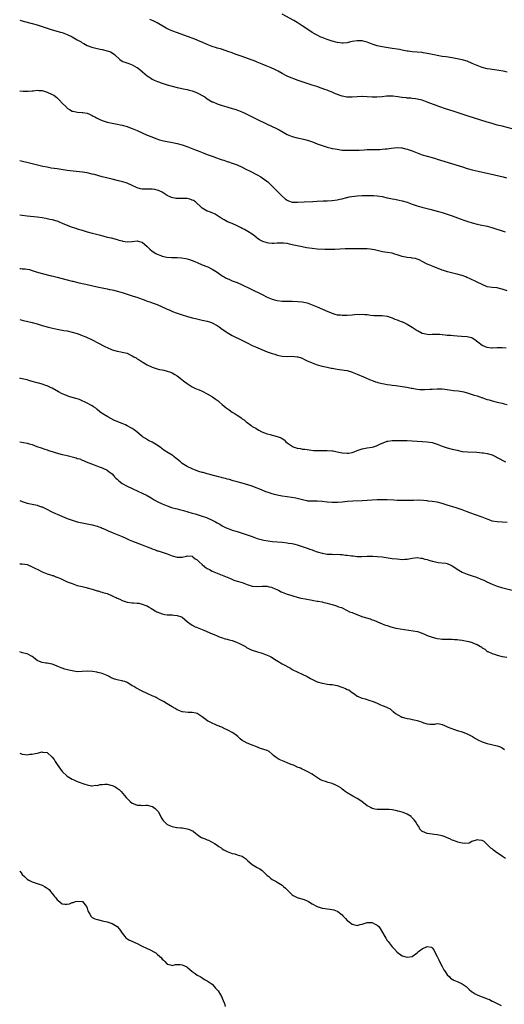
# Model space of a CAD drawing. Units: inches. Extents: x 2574000 to 2577000, y 1512000 to 1515000.
# Drawn here: x 2574000 to 2574194, y 1513994 to 1514388 of the extents above; entities that cross this region are included whole.
import ezdxf

# ---------------------------------------------------------------- set-up
doc = ezdxf.new("R2010")
doc.units = ezdxf.units.IN
doc.header["$MEASUREMENT"] = 0
doc.layers.add('LD25741512_10ft', color=71, linetype='Continuous')

msp = doc.modelspace()

# ---------------------------------------------------------------- linework, layer by layer
at = {"layer": 'LD25741512_10ft'}
for points, elevation in [([(2574195, 1514366.98), (2574193.29, 1514367.29), (2574191.57, 1514367.57), (2574189.83, 1514367.83), (2574189, 1514367.94), (2574188.1, 1514368.1), (2574187, 1514368.27), (2574185, 1514368.79), (2574183, 1514369.57), (2574181, 1514370.46), (2574179, 1514371.27), (2574177, 1514371.84), (2574175, 1514372.26), (2574173, 1514372.61), (2574170.56, 1514373), (2574169, 1514373.22), (2574167, 1514373.55), (2574165.82, 1514373.82), (2574165, 1514373.97), (2574163.79, 1514374.21), (2574163, 1514374.41), (2574161.32, 1514374.68), (2574161, 1514374.75), (2574159, 1514374.94), (2574157, 1514375.09), (2574155.32, 1514375.32), (2574155, 1514375.35), (2574153.62, 1514375.62), (2574153, 1514375.71), (2574151.94, 1514375.94), (2574151, 1514376.11), (2574149, 1514376.46), (2574145, 1514377.07), (2574143, 1514377.52), (2574141, 1514378.19), (2574139, 1514378.93), (2574137.38, 1514379.38), (2574137, 1514379.42), (2574135.48, 1514379.48), (2574135, 1514379.47), (2574133, 1514379.15), (2574132.25, 1514379), (2574131, 1514378.71), (2574129.41, 1514378.59), (2574129, 1514378.57), (2574127, 1514378.83), (2574125, 1514379.34), (2574123.76, 1514379.76), (2574123, 1514380), (2574121, 1514380.76), (2574120.45, 1514381), (2574119, 1514381.7), (2574118.14, 1514382.14), (2574117, 1514382.81), (2574115.68, 1514383.68), (2574113, 1514385.5), (2574111, 1514386.74), (2574109.57, 1514387.57), (2574105, 1514390.11)], 8950), ([(2574000, 1514387.79), (2574001, 1514387.5), (2574001.36, 1514387.36), (2574005, 1514386.45), (2574007, 1514385.88), (2574009, 1514385.23), (2574010.64, 1514384.64), (2574013, 1514383.86), (2574016.37, 1514383), (2574017, 1514382.82), (2574019, 1514381.98), (2574020.98, 1514381.02), (2574022.25, 1514380.25), (2574023, 1514379.89), (2574024.56, 1514379), (2574025, 1514378.72), (2574025.58, 1514378.42), (2574027, 1514377.62), (2574028.9, 1514376.9), (2574030.48, 1514376.48), (2574032.14, 1514376.14), (2574033, 1514375.97), (2574035, 1514375.53), (2574036.32, 1514375), (2574037, 1514374.67), (2574037.95, 1514373.95), (2574040.02, 1514372.02), (2574041, 1514371.27), (2574041.17, 1514371.16), (2574041.6, 1514371), (2574043.66, 1514370.34), (2574045, 1514369.87), (2574046.84, 1514368.84), (2574047, 1514368.75), (2574048, 1514368), (2574049.1, 1514367.1), (2574051, 1514365.46), (2574051.65, 1514365), (2574052.46, 1514364.46), (2574053, 1514364.15), (2574053.76, 1514363.76), (2574055.14, 1514363.14), (2574057, 1514362.48), (2574059, 1514361.87), (2574061, 1514361.33), (2574063, 1514360.82), (2574066.11, 1514360.11), (2574067, 1514359.95), (2574067.74, 1514359.74), (2574069, 1514359.43), (2574070.77, 1514358.77), (2574071, 1514358.67), (2574071.73, 1514358.27), (2574073, 1514357.61), (2574074.02, 1514357), (2574075, 1514356.32), (2574077, 1514355.11), (2574077.23, 1514355), (2574079, 1514354.21), (2574081, 1514353.52), (2574082.82, 1514353), (2574085, 1514352.41), (2574086.08, 1514352.08), (2574087.55, 1514351.55), (2574088.78, 1514351), (2574090.33, 1514350.33), (2574095.7, 1514347.7), (2574101, 1514345.16), (2574102.45, 1514344.45), (2574103.78, 1514343.78), (2574107, 1514342.02), (2574109, 1514341.15), (2574111, 1514340.63), (2574112.36, 1514340.36), (2574113, 1514340.26), (2574113.98, 1514339.98), (2574115, 1514339.75), (2574115.55, 1514339.55), (2574117.04, 1514339.04), (2574119, 1514338.28), (2574121, 1514337.53), (2574123, 1514336.9), (2574124.55, 1514336.55), (2574125, 1514336.44), (2574126.21, 1514336.21), (2574127, 1514336.05), (2574129, 1514335.76), (2574129.73, 1514335.73), (2574131, 1514335.65), (2574131.7, 1514335.7), (2574133, 1514335.7), (2574133.73, 1514335.73), (2574135, 1514335.72), (2574135.73, 1514335.73), (2574137.8, 1514335.8), (2574139, 1514335.92), (2574139.94, 1514335.94), (2574141, 1514336), (2574143, 1514336), (2574144.04, 1514336.04), (2574145, 1514336.05), (2574146.2, 1514336.2), (2574147, 1514336.25), (2574148.52, 1514336.52), (2574151, 1514336.82), (2574152.7, 1514336.7), (2574153, 1514336.69), (2574154.3, 1514336.3), (2574155, 1514336.15), (2574155.81, 1514335.81), (2574157, 1514335.38), (2574159, 1514334.58), (2574161, 1514333.89), (2574165, 1514332.75), (2574166.34, 1514332.34), (2574167, 1514332.15), (2574177.07, 1514329), (2574179, 1514328.41), (2574181, 1514327.85), (2574183.29, 1514327.29), (2574189.82, 1514325.82), (2574193.29, 1514325), (2574194.65, 1514324.65)], 8970), ([(2574197, 1514344.24), (2574193, 1514345.26), (2574191, 1514345.78), (2574189, 1514346.33), (2574187, 1514346.93), (2574179, 1514349.5), (2574173.29, 1514351.29), (2574170.26, 1514352.26), (2574168.05, 1514353), (2574167, 1514353.39), (2574163, 1514354.98), (2574161, 1514355.7), (2574159, 1514356.18), (2574158.28, 1514356.28), (2574157, 1514356.41), (2574156.49, 1514356.49), (2574155, 1514356.57), (2574154.66, 1514356.66), (2574153, 1514356.78), (2574152.84, 1514356.84), (2574151.27, 1514357), (2574149.26, 1514357.26), (2574146.73, 1514357.27), (2574145, 1514357.07), (2574144.93, 1514357.07), (2574142.87, 1514356.87), (2574140.92, 1514356.92), (2574138.91, 1514357.09), (2574137, 1514357.19), (2574136.83, 1514357.17), (2574135, 1514357.1), (2574133, 1514356.87), (2574132.89, 1514356.89), (2574131, 1514356.86), (2574130.89, 1514356.89), (2574129, 1514357.27), (2574126.28, 1514358.28), (2574125, 1514358.87), (2574123.46, 1514359.46), (2574123, 1514359.69), (2574121.97, 1514359.97), (2574121, 1514360.4), (2574120.52, 1514360.52), (2574118.87, 1514361.13), (2574117, 1514361.76), (2574111, 1514363.73), (2574110.06, 1514364.06), (2574108.61, 1514364.61), (2574107, 1514365.36), (2574105, 1514366.42), (2574103.35, 1514367.35), (2574102.01, 1514368.01), (2574100.6, 1514368.6), (2574098.59, 1514369.41), (2574097, 1514370.09), (2574095, 1514370.98), (2574093.56, 1514371.56), (2574093, 1514371.77), (2574089, 1514373.17), (2574087, 1514373.9), (2574086.17, 1514374.17), (2574085, 1514374.66), (2574083.26, 1514375.26), (2574083, 1514375.38), (2574080.28, 1514376.28), (2574079, 1514376.56), (2574078.67, 1514376.67), (2574077, 1514377.17), (2574075, 1514377.97), (2574073.2, 1514378.8), (2574071.51, 1514379.51), (2574071, 1514379.75), (2574070.09, 1514380.09), (2574069, 1514380.51), (2574062.74, 1514382.74), (2574061.3, 1514383.3), (2574059.91, 1514383.91), (2574058.58, 1514384.58), (2574057.89, 1514385), (2574055, 1514386.64), (2574053.42, 1514387.42), (2574052.06, 1514388.06)], 8960), ([(2574000, 1514359.52), (2574001.38, 1514359.38), (2574003.36, 1514359.36), (2574005, 1514359.5), (2574005.51, 1514359.51), (2574007, 1514359.67), (2574007.59, 1514359.59), (2574009, 1514359.54), (2574009.41, 1514359.41), (2574011, 1514358.98), (2574013, 1514358.04), (2574013.67, 1514357.67), (2574014.79, 1514356.79), (2574015.83, 1514355.83), (2574017, 1514354.53), (2574018.6, 1514353), (2574018.79, 1514352.79), (2574019, 1514352.58), (2574019.96, 1514351.96), (2574021, 1514351.34), (2574021.3, 1514351.3), (2574023.11, 1514350.89), (2574025, 1514350.82), (2574025.24, 1514350.76), (2574027, 1514350.51), (2574027.86, 1514350.14), (2574029, 1514349.62), (2574029.35, 1514349.35), (2574030.06, 1514349), (2574030.66, 1514348.66), (2574031, 1514348.53), (2574031.98, 1514347.98), (2574033, 1514347.61), (2574033.43, 1514347.43), (2574035, 1514346.95), (2574037.63, 1514346.37), (2574039, 1514346.14), (2574040.13, 1514345.87), (2574041, 1514345.69), (2574043, 1514345.13), (2574044.57, 1514344.57), (2574045, 1514344.4), (2574047, 1514343.53), (2574049, 1514342.62), (2574051, 1514341.74), (2574052.79, 1514341), (2574054.4, 1514340.4), (2574055.91, 1514339.91), (2574057.5, 1514339.5), (2574061.16, 1514338.84), (2574063, 1514338.39), (2574065, 1514337.78), (2574067.22, 1514337), (2574069.94, 1514335.94), (2574071, 1514335.57), (2574071.4, 1514335.4), (2574073.31, 1514334.69), (2574075, 1514334.01), (2574077, 1514333.25), (2574078.65, 1514332.65), (2574080.15, 1514332.15), (2574081, 1514331.82), (2574081.65, 1514331.65), (2574083, 1514331.15), (2574083.52, 1514331), (2574085, 1514330.52), (2574087, 1514329.8), (2574089, 1514328.89), (2574090.22, 1514328.22), (2574091, 1514327.9), (2574091.58, 1514327.58), (2574093, 1514326.93), (2574094.23, 1514326.23), (2574095, 1514325.84), (2574096.48, 1514325), (2574097, 1514324.65), (2574097.96, 1514323.96), (2574099.24, 1514323), (2574101, 1514321.29), (2574103.17, 1514319), (2574105, 1514317.25), (2574106.22, 1514316.22), (2574107, 1514315.7), (2574107.46, 1514315.46), (2574109, 1514314.96), (2574111.12, 1514314.88), (2574113.83, 1514315), (2574117.23, 1514315.23), (2574119, 1514315.33), (2574121.4, 1514315.4), (2574123, 1514315.46), (2574125, 1514315.59), (2574127, 1514315.83), (2574128.05, 1514316.05), (2574129, 1514316.28), (2574130.73, 1514316.73), (2574131, 1514316.82), (2574131.81, 1514317), (2574132.81, 1514317.19), (2574135, 1514317.44), (2574137, 1514317.52), (2574138.49, 1514317.51), (2574139, 1514317.55), (2574140.49, 1514317.51), (2574141, 1514317.54), (2574141.53, 1514317.53), (2574143, 1514317.4), (2574145, 1514317.1), (2574147, 1514316.67), (2574148.4, 1514316.4), (2574149, 1514316.26), (2574150.08, 1514316.08), (2574151.75, 1514315.75), (2574153, 1514315.46), (2574155, 1514314.87), (2574157, 1514314.16), (2574159, 1514313.48), (2574160.89, 1514312.89), (2574162.46, 1514312.46), (2574164.04, 1514312.04), (2574167, 1514311.29), (2574169, 1514310.75), (2574171, 1514310.11), (2574173, 1514309.4), (2574176.2, 1514308.2), (2574177.68, 1514307.68), (2574179.18, 1514307.18), (2574181, 1514306.64), (2574183, 1514306.13), (2574184.14, 1514305.86), (2574187, 1514305.25), (2574188.76, 1514304.76), (2574194.2, 1514303)], 8980), ([(2574195, 1514279.45), (2574193.8, 1514279.8), (2574193, 1514280.11), (2574192.24, 1514280.24), (2574191, 1514280.55), (2574189, 1514280.69), (2574187, 1514281.06), (2574185, 1514281.96), (2574183, 1514282.94), (2574181.57, 1514283.57), (2574181, 1514283.79), (2574180.19, 1514284.19), (2574179, 1514284.7), (2574178.81, 1514284.81), (2574178.36, 1514285), (2574177, 1514285.54), (2574176.27, 1514285.73), (2574175, 1514286.12), (2574174.26, 1514286.26), (2574171.09, 1514287), (2574169.51, 1514287.51), (2574169, 1514287.73), (2574168.06, 1514288.06), (2574167, 1514288.51), (2574166.63, 1514288.63), (2574165.64, 1514289), (2574164.46, 1514289.54), (2574163, 1514290.15), (2574161.28, 1514291), (2574159.79, 1514291.79), (2574159, 1514292.03), (2574158.31, 1514292.31), (2574157, 1514292.5), (2574156.6, 1514292.6), (2574155, 1514292.77), (2574153, 1514293.18), (2574151, 1514293.8), (2574150.06, 1514294.06), (2574149, 1514294.42), (2574147, 1514294.8), (2574145.08, 1514295.08), (2574143, 1514295.54), (2574141.84, 1514295.84), (2574141, 1514296), (2574140.12, 1514296.12), (2574139, 1514296.22), (2574137, 1514296.23), (2574136.22, 1514296.22), (2574132.28, 1514296.28), (2574130.22, 1514296.22), (2574128.09, 1514296.09), (2574125.99, 1514295.99), (2574125, 1514296.01), (2574123.98, 1514295.98), (2574123, 1514296.02), (2574122.01, 1514296.01), (2574119, 1514296.12), (2574117, 1514296.31), (2574114.65, 1514296.65), (2574112.96, 1514296.96), (2574111, 1514297.36), (2574109, 1514297.83), (2574107.96, 1514298.04), (2574107, 1514298.29), (2574105.55, 1514298.45), (2574105, 1514298.54), (2574103.49, 1514298.51), (2574103, 1514298.52), (2574101.58, 1514298.42), (2574101, 1514298.41), (2574099.47, 1514298.53), (2574099, 1514298.59), (2574097.19, 1514299.19), (2574095.88, 1514299.88), (2574095, 1514300.53), (2574094.71, 1514300.71), (2574093, 1514302.05), (2574091.18, 1514303.18), (2574089.9, 1514303.9), (2574089, 1514304.37), (2574088.61, 1514304.61), (2574087, 1514305.46), (2574085, 1514306.35), (2574083.08, 1514307.08), (2574081.76, 1514307.76), (2574080.55, 1514308.55), (2574079.8, 1514309), (2574079, 1514309.57), (2574078.12, 1514310.12), (2574077, 1514310.62), (2574075.88, 1514311), (2574075.26, 1514311.26), (2574075, 1514311.36), (2574073, 1514312.44), (2574072.7, 1514312.7), (2574070.29, 1514315), (2574069.54, 1514315.54), (2574069, 1514315.73), (2574068.1, 1514316.1), (2574067, 1514316.33), (2574066.38, 1514316.38), (2574065, 1514316.43), (2574064.39, 1514316.39), (2574062.42, 1514316.42), (2574060.76, 1514316.76), (2574059, 1514317.59), (2574057, 1514318.85), (2574056.71, 1514319), (2574055.54, 1514319.54), (2574055, 1514319.75), (2574053.98, 1514319.98), (2574053, 1514320.06), (2574052.09, 1514320.09), (2574051, 1514320.04), (2574050.06, 1514320.06), (2574049, 1514320.12), (2574048.26, 1514320.26), (2574047, 1514320.65), (2574046.74, 1514320.74), (2574045, 1514321.6), (2574043, 1514322.44), (2574041.21, 1514323), (2574039.46, 1514323.46), (2574037, 1514324.09), (2574033, 1514325.08), (2574029.93, 1514325.93), (2574029, 1514326.17), (2574027, 1514326.59), (2574025.13, 1514326.87), (2574021.32, 1514327.32), (2574019, 1514327.61), (2574015, 1514328.19), (2574012.57, 1514328.57), (2574011, 1514328.85), (2574009.23, 1514329.23), (2574005, 1514330.26), (2574000, 1514331.39)], 8990), ([(2574000, 1514309.79), (2574001, 1514309.63), (2574003, 1514309.39), (2574007, 1514308.98), (2574009, 1514308.74), (2574010.47, 1514308.47), (2574011, 1514308.4), (2574012.11, 1514308.11), (2574013, 1514307.92), (2574015.23, 1514307.23), (2574015.76, 1514307), (2574017, 1514306.53), (2574017.86, 1514306.14), (2574021, 1514304.95), (2574022.48, 1514304.48), (2574023, 1514304.29), (2574025, 1514303.66), (2574027, 1514303.08), (2574029, 1514302.55), (2574030.24, 1514302.24), (2574032.36, 1514301.64), (2574035, 1514300.94), (2574036.57, 1514300.57), (2574039, 1514299.94), (2574039.71, 1514299.71), (2574041, 1514299.36), (2574041.29, 1514299.29), (2574043, 1514299.01), (2574045, 1514299.13), (2574047, 1514299.37), (2574047.32, 1514299.32), (2574049, 1514298.91), (2574051, 1514297.16), (2574052.06, 1514296.06), (2574053, 1514295.24), (2574054.39, 1514294.39), (2574055, 1514294.07), (2574056.46, 1514293.54), (2574057, 1514293.32), (2574058.9, 1514292.9), (2574060.74, 1514292.74), (2574063, 1514292.74), (2574064.67, 1514292.67), (2574066.39, 1514292.39), (2574067, 1514292.19), (2574067.94, 1514291.94), (2574069, 1514291.49), (2574069.37, 1514291.37), (2574070.36, 1514291), (2574071, 1514290.7), (2574073, 1514289.86), (2574074.83, 1514289.17), (2574075.25, 1514289), (2574077, 1514288.13), (2574077.64, 1514287.64), (2574079, 1514286.82), (2574079.51, 1514286.49), (2574081, 1514285.43), (2574081.71, 1514285), (2574082.53, 1514284.53), (2574083, 1514284.34), (2574083.89, 1514283.89), (2574085, 1514283.46), (2574085.32, 1514283.32), (2574087, 1514282.7), (2574089, 1514281.87), (2574092.25, 1514280.25), (2574097, 1514277.98), (2574099, 1514276.91), (2574100.35, 1514276.35), (2574101, 1514276.03), (2574101.84, 1514275.84), (2574103, 1514275.54), (2574105, 1514275.34), (2574107.26, 1514275.26), (2574109, 1514275.23), (2574111.17, 1514275.17), (2574113, 1514275.02), (2574115, 1514274.59), (2574117, 1514273.86), (2574118.93, 1514273.07), (2574123.18, 1514271.18), (2574125, 1514270.43), (2574126.08, 1514270.08), (2574127, 1514269.85), (2574128.26, 1514269.74), (2574129, 1514269.63), (2574129.63, 1514269.63), (2574131, 1514269.68), (2574133, 1514269.83), (2574133.93, 1514269.93), (2574135, 1514270.01), (2574136.01, 1514269.99), (2574137, 1514270.08), (2574138.07, 1514269.93), (2574139, 1514269.91), (2574140.28, 1514269.72), (2574141.59, 1514269.59), (2574145, 1514269.49), (2574147, 1514269.22), (2574147.78, 1514269), (2574149, 1514268.56), (2574150.06, 1514268.06), (2574151, 1514267.79), (2574151.54, 1514267.54), (2574153, 1514267.07), (2574153.15, 1514267), (2574155, 1514266.12), (2574157, 1514264.87), (2574159, 1514263.53), (2574159.36, 1514263.36), (2574161, 1514262.49), (2574161.71, 1514262.29), (2574163, 1514262.01), (2574164.01, 1514261.99), (2574165, 1514262.05), (2574167, 1514262.08), (2574167.97, 1514262.03), (2574169, 1514261.9), (2574170.16, 1514261.84), (2574171, 1514261.71), (2574172.37, 1514261.63), (2574173.49, 1514261.49), (2574175, 1514261.39), (2574176.69, 1514261.31), (2574179, 1514261.13), (2574180.68, 1514260.68), (2574181, 1514260.54), (2574181.99, 1514259.99), (2574183.21, 1514259), (2574185, 1514257.63), (2574186.44, 1514257), (2574186.85, 1514256.85), (2574187, 1514256.81), (2574188.62, 1514256.62), (2574189, 1514256.6), (2574191, 1514256.67), (2574193, 1514256.76), (2574194.61, 1514256.61)], 9000), ([(2574000, 1514288.34), (2574000.33, 1514288.33), (2574001, 1514288.27), (2574002.21, 1514288.21), (2574003, 1514288.09), (2574003.9, 1514287.9), (2574005, 1514287.59), (2574005.43, 1514287.43), (2574006.64, 1514287), (2574009, 1514286.34), (2574012.52, 1514285.48), (2574013.32, 1514285.32), (2574014.92, 1514284.92), (2574016.51, 1514284.51), (2574019, 1514283.82), (2574021, 1514283.3), (2574021.25, 1514283.25), (2574023.22, 1514282.78), (2574025, 1514282.41), (2574025.79, 1514282.21), (2574027, 1514281.96), (2574031, 1514280.99), (2574033, 1514280.56), (2574034.3, 1514280.3), (2574035, 1514280.19), (2574035.97, 1514279.97), (2574037, 1514279.8), (2574037.62, 1514279.62), (2574039, 1514279.3), (2574041, 1514278.7), (2574045.33, 1514277.33), (2574046.82, 1514276.82), (2574048.3, 1514276.3), (2574049, 1514276.04), (2574049.78, 1514275.78), (2574051, 1514275.32), (2574052, 1514275), (2574053, 1514274.65), (2574055, 1514273.91), (2574057, 1514273.06), (2574058.38, 1514272.38), (2574059, 1514272.13), (2574059.75, 1514271.75), (2574061.16, 1514271.16), (2574062.6, 1514270.6), (2574063, 1514270.47), (2574065, 1514269.82), (2574066.69, 1514269.31), (2574069, 1514268.64), (2574070.29, 1514268.29), (2574071.91, 1514267.91), (2574073, 1514267.71), (2574073.58, 1514267.58), (2574075, 1514267.3), (2574075.97, 1514267), (2574077, 1514266.58), (2574079, 1514265.49), (2574079.81, 1514265), (2574081, 1514264.13), (2574081.67, 1514263.67), (2574082.58, 1514263), (2574083, 1514262.72), (2574085, 1514261.56), (2574086.1, 1514261), (2574088.07, 1514260.07), (2574089.39, 1514259.39), (2574090.11, 1514259), (2574091, 1514258.55), (2574093, 1514257.59), (2574094.32, 1514257), (2574099, 1514255.04), (2574101, 1514254.27), (2574102, 1514254), (2574103, 1514253.65), (2574105, 1514253.26), (2574107, 1514253.18), (2574108.78, 1514253.22), (2574111, 1514253.05), (2574111.18, 1514253), (2574112.54, 1514252.54), (2574113, 1514252.42), (2574113.93, 1514251.93), (2574115, 1514251.46), (2574115.3, 1514251.3), (2574117, 1514250.53), (2574117.67, 1514250.33), (2574119, 1514249.86), (2574121, 1514249.32), (2574122.36, 1514249), (2574123, 1514248.83), (2574124.52, 1514248.52), (2574125, 1514248.41), (2574127, 1514248.1), (2574129.72, 1514247.72), (2574131, 1514247.47), (2574131.38, 1514247.38), (2574132.7, 1514247), (2574133, 1514246.9), (2574135, 1514246.1), (2574137.53, 1514245), (2574139.92, 1514243.92), (2574141.34, 1514243.34), (2574142.34, 1514243), (2574143, 1514242.81), (2574143.24, 1514242.76), (2574145, 1514242.33), (2574145.79, 1514242.21), (2574147, 1514241.97), (2574148.17, 1514241.83), (2574149, 1514241.69), (2574150.47, 1514241.53), (2574153, 1514241.17), (2574154.84, 1514240.84), (2574156.52, 1514240.52), (2574157, 1514240.42), (2574159, 1514240.09), (2574159.98, 1514239.98), (2574161.9, 1514239.9), (2574163.99, 1514239.99), (2574165, 1514240.09), (2574167, 1514240.22), (2574169, 1514240.18), (2574170.03, 1514240.03), (2574171, 1514239.91), (2574171.76, 1514239.76), (2574173.54, 1514239.54), (2574175.36, 1514239.36), (2574177, 1514239.13), (2574177.57, 1514239), (2574179, 1514238.62), (2574181, 1514237.97), (2574181.71, 1514237.71), (2574183, 1514237.33), (2574184, 1514237), (2574184.73, 1514236.73), (2574185, 1514236.66), (2574186.21, 1514236.21), (2574187, 1514235.98), (2574187.73, 1514235.73), (2574189, 1514235.36), (2574191, 1514234.84), (2574193, 1514234.42), (2574193.77, 1514234.23), (2574195, 1514233.96)], 9010), ([(2574000, 1514267.88), (2574001, 1514267.61), (2574001.55, 1514267.55), (2574003.2, 1514267.2), (2574005, 1514266.77), (2574007, 1514266.14), (2574008.23, 1514265.77), (2574009, 1514265.51), (2574010.97, 1514264.97), (2574012.57, 1514264.57), (2574015, 1514264.06), (2574017.6, 1514263.6), (2574019, 1514263.38), (2574021, 1514262.93), (2574023, 1514262.32), (2574024.1, 1514261.9), (2574025, 1514261.58), (2574026.51, 1514261), (2574027, 1514260.75), (2574028.23, 1514260.23), (2574029, 1514259.79), (2574029.56, 1514259.56), (2574031, 1514258.75), (2574034.33, 1514257), (2574035, 1514256.67), (2574037, 1514255.84), (2574039, 1514255.27), (2574040.46, 1514255), (2574041, 1514254.91), (2574043, 1514254.43), (2574044.14, 1514253.86), (2574045, 1514253.45), (2574045.7, 1514253), (2574046.53, 1514252.53), (2574047, 1514252.22), (2574047.78, 1514251.78), (2574049, 1514250.95), (2574050.25, 1514250.25), (2574051, 1514249.76), (2574053, 1514248.82), (2574055, 1514248.19), (2574055.96, 1514247.96), (2574057, 1514247.75), (2574057.6, 1514247.6), (2574059, 1514247.29), (2574059.89, 1514247), (2574061, 1514246.53), (2574061.99, 1514245.99), (2574063, 1514245.33), (2574063.46, 1514245), (2574064.33, 1514244.33), (2574066.01, 1514243), (2574067, 1514242.26), (2574069, 1514241), (2574070.37, 1514240.37), (2574071.75, 1514239.75), (2574073, 1514239.22), (2574075, 1514238.24), (2574077.14, 1514237), (2574078.23, 1514236.23), (2574079.37, 1514235.37), (2574079.82, 1514235), (2574081, 1514233.95), (2574082.59, 1514232.59), (2574083, 1514232.28), (2574083.74, 1514231.74), (2574085, 1514230.89), (2574086.18, 1514230.18), (2574087, 1514229.61), (2574087.99, 1514229), (2574088.6, 1514228.6), (2574089, 1514228.23), (2574089.77, 1514227.77), (2574090.59, 1514227), (2574091, 1514226.66), (2574092.37, 1514225.63), (2574093, 1514225.18), (2574093.28, 1514225), (2574094.45, 1514224.45), (2574095, 1514224.1), (2574095.69, 1514223.69), (2574096.78, 1514223), (2574099, 1514222.16), (2574100.12, 1514221.88), (2574101, 1514221.61), (2574101.49, 1514221.49), (2574103, 1514221.17), (2574103.37, 1514221), (2574104.57, 1514220.57), (2574105, 1514220.31), (2574105.75, 1514219.75), (2574106.48, 1514219), (2574107, 1514218.59), (2574109, 1514217.18), (2574109.43, 1514217), (2574110.61, 1514216.61), (2574111, 1514216.46), (2574112.27, 1514216.27), (2574113, 1514216.08), (2574114.01, 1514216.02), (2574115, 1514215.85), (2574115.77, 1514215.77), (2574117.55, 1514215.55), (2574119, 1514215.49), (2574119.45, 1514215.45), (2574121, 1514215.53), (2574121.5, 1514215.5), (2574123, 1514215.54), (2574125, 1514215.41), (2574125.36, 1514215.36), (2574127, 1514215), (2574129, 1514214.52), (2574131, 1514214.38), (2574131.54, 1514214.46), (2574133, 1514214.74), (2574133.78, 1514215), (2574135, 1514215.5), (2574137, 1514216.19), (2574139, 1514216.59), (2574141, 1514216.89), (2574141.43, 1514217), (2574142.64, 1514217.36), (2574144.02, 1514217.98), (2574145, 1514218.49), (2574145.36, 1514218.64), (2574147, 1514219.24), (2574147.26, 1514219.26), (2574149, 1514219.53), (2574149.52, 1514219.52), (2574151, 1514219.57), (2574153, 1514219.56), (2574155, 1514219.48), (2574159, 1514219.21), (2574161.09, 1514219.09), (2574163, 1514218.96), (2574165, 1514218.65), (2574167, 1514218.02), (2574169, 1514217.25), (2574169.72, 1514217), (2574171, 1514216.62), (2574173, 1514216.09), (2574175, 1514215.59), (2574177, 1514215.17), (2574179.05, 1514214.95), (2574182.78, 1514214.78), (2574185, 1514214.6), (2574185.45, 1514214.55), (2574187, 1514214.34), (2574189, 1514213.73), (2574190.53, 1514213), (2574191, 1514212.77), (2574194.22, 1514211)], 9020), ([(2574195, 1514186.74), (2574193, 1514186.86), (2574191, 1514186.9), (2574189, 1514187.28), (2574187.79, 1514187.79), (2574187, 1514188.07), (2574186.35, 1514188.35), (2574185, 1514188.86), (2574181.86, 1514189.86), (2574179, 1514190.98), (2574177, 1514191.72), (2574175, 1514192.37), (2574174.51, 1514192.51), (2574171, 1514193.61), (2574169, 1514194.28), (2574167, 1514194.85), (2574165, 1514195.13), (2574163.29, 1514195.29), (2574163, 1514195.3), (2574161.47, 1514195.47), (2574159.58, 1514195.58), (2574157.55, 1514195.55), (2574157, 1514195.5), (2574155.49, 1514195.49), (2574155, 1514195.45), (2574153.48, 1514195.48), (2574153, 1514195.47), (2574151, 1514195.52), (2574149.59, 1514195.58), (2574147, 1514195.73), (2574145.74, 1514195.74), (2574145, 1514195.75), (2574143, 1514195.71), (2574141, 1514195.64), (2574137, 1514195.38), (2574133.25, 1514195.25), (2574131.09, 1514195.09), (2574129, 1514194.89), (2574127.25, 1514194.75), (2574127, 1514194.71), (2574125.32, 1514194.68), (2574125, 1514194.65), (2574123, 1514194.81), (2574121, 1514195.08), (2574119, 1514195.23), (2574117.21, 1514195.21), (2574115.29, 1514195.29), (2574115, 1514195.32), (2574113.58, 1514195.58), (2574111.98, 1514195.98), (2574111, 1514196.25), (2574110.39, 1514196.39), (2574108.69, 1514196.69), (2574107, 1514196.93), (2574105, 1514197.27), (2574103, 1514197.68), (2574101.94, 1514197.94), (2574101, 1514198.19), (2574099, 1514198.81), (2574098.47, 1514199), (2574097, 1514199.61), (2574096.05, 1514200.05), (2574094.62, 1514200.62), (2574093, 1514201.17), (2574089, 1514202.44), (2574087.01, 1514203), (2574085.41, 1514203.41), (2574085, 1514203.5), (2574083.86, 1514203.86), (2574083, 1514204.06), (2574082.31, 1514204.31), (2574081, 1514204.63), (2574080.73, 1514204.73), (2574079.56, 1514205), (2574076.05, 1514205.95), (2574075, 1514206.21), (2574073.33, 1514206.67), (2574073, 1514206.74), (2574072.1, 1514207), (2574071.27, 1514207.27), (2574069, 1514208.13), (2574067, 1514209.06), (2574065, 1514210.36), (2574064.25, 1514211), (2574063, 1514212.01), (2574062.45, 1514212.45), (2574061.8, 1514213), (2574061.34, 1514213.34), (2574061, 1514213.58), (2574059.38, 1514214.62), (2574057.66, 1514215.66), (2574057, 1514216.2), (2574056.53, 1514216.53), (2574055.96, 1514217), (2574055, 1514217.69), (2574053, 1514218.84), (2574051.55, 1514219.55), (2574050.25, 1514220.25), (2574049.14, 1514221), (2574049, 1514221.1), (2574046.79, 1514223), (2574045.77, 1514223.77), (2574045, 1514224.25), (2574043, 1514225.37), (2574042.27, 1514225.73), (2574041, 1514226.3), (2574039.28, 1514227), (2574037.69, 1514227.69), (2574035.27, 1514229), (2574033, 1514230.38), (2574032.11, 1514231), (2574031, 1514231.89), (2574030.41, 1514232.41), (2574029.54, 1514233), (2574029, 1514233.32), (2574028.38, 1514233.62), (2574027, 1514234.4), (2574025.89, 1514235), (2574025.3, 1514235.3), (2574025, 1514235.41), (2574023.89, 1514235.89), (2574023, 1514236.19), (2574020.03, 1514237), (2574019, 1514237.33), (2574018.39, 1514237.61), (2574017, 1514238.18), (2574015.46, 1514239), (2574013, 1514240.46), (2574012.64, 1514240.64), (2574011, 1514241.41), (2574010.42, 1514241.58), (2574009, 1514242.05), (2574007.59, 1514242.41), (2574007, 1514242.58), (2574005, 1514243.16), (2574003.59, 1514243.59), (2574003, 1514243.76), (2574001, 1514244.23), (2574000.34, 1514244.34), (2574000, 1514244.4)], 9030), ([(2574000, 1514218.94), (2574003, 1514218.43), (2574003.84, 1514218.16), (2574005, 1514217.85), (2574006.84, 1514217.16), (2574008.54, 1514216.54), (2574010.04, 1514216.04), (2574011, 1514215.76), (2574011.57, 1514215.57), (2574013, 1514215.15), (2574014.63, 1514214.63), (2574017, 1514213.96), (2574018.41, 1514213.59), (2574022.57, 1514212.57), (2574023, 1514212.34), (2574024.11, 1514212.11), (2574025, 1514211.66), (2574025.52, 1514211.52), (2574026.59, 1514211), (2574029.82, 1514209.82), (2574031.81, 1514209), (2574033, 1514208.61), (2574035, 1514207.7), (2574035.79, 1514207), (2574037, 1514206.11), (2574037.5, 1514205.5), (2574037.97, 1514205), (2574038.48, 1514204.48), (2574039, 1514204.04), (2574039.52, 1514203.52), (2574040.17, 1514203), (2574041, 1514202.36), (2574043, 1514201.18), (2574045, 1514200.26), (2574047.26, 1514199.26), (2574049, 1514198.46), (2574051, 1514197.45), (2574052.55, 1514196.55), (2574053, 1514196.3), (2574053.81, 1514195.81), (2574055, 1514195.14), (2574057, 1514194.11), (2574059, 1514193.3), (2574060.75, 1514192.75), (2574062.32, 1514192.32), (2574063, 1514192.16), (2574063.9, 1514191.9), (2574065.48, 1514191.48), (2574069, 1514190.44), (2574070.14, 1514190.14), (2574071, 1514189.85), (2574073, 1514189.23), (2574074.64, 1514188.64), (2574075, 1514188.5), (2574077, 1514187.62), (2574078.25, 1514187), (2574079, 1514186.58), (2574080.04, 1514185.96), (2574081, 1514185.36), (2574082.54, 1514184.54), (2574083.99, 1514183.99), (2574085, 1514183.65), (2574087, 1514183.05), (2574089, 1514182.47), (2574089.82, 1514182.18), (2574091, 1514181.82), (2574092.91, 1514181.09), (2574095, 1514180.32), (2574096, 1514180), (2574097.6, 1514179.6), (2574099.32, 1514179.32), (2574101.1, 1514179.1), (2574105, 1514178.76), (2574107, 1514178.57), (2574107.54, 1514178.46), (2574109, 1514178.27), (2574110.03, 1514177.96), (2574111, 1514177.76), (2574115, 1514176.39), (2574116.01, 1514176.01), (2574117, 1514175.7), (2574117.5, 1514175.5), (2574119, 1514174.98), (2574121, 1514174.37), (2574121.69, 1514174.31), (2574123, 1514174.05), (2574123.92, 1514174.08), (2574125, 1514173.98), (2574125.93, 1514173.93), (2574127, 1514173.96), (2574128.11, 1514173.89), (2574129, 1514173.85), (2574130.35, 1514173.65), (2574131, 1514173.62), (2574132.67, 1514173.33), (2574133.31, 1514173.31), (2574135, 1514173.11), (2574136.87, 1514173.13), (2574139, 1514173.25), (2574141, 1514173.28), (2574141.26, 1514173.26), (2574143, 1514173.14), (2574144.9, 1514172.9), (2574149, 1514172.32), (2574151, 1514172.09), (2574153, 1514171.93), (2574153.99, 1514171.99), (2574155, 1514172.02), (2574156.27, 1514172.27), (2574157, 1514172.39), (2574159, 1514172.68), (2574160.48, 1514172.48), (2574161, 1514172.47), (2574162.07, 1514172.07), (2574163, 1514171.87), (2574163.63, 1514171.63), (2574165, 1514171.2), (2574165.18, 1514171.18), (2574167.35, 1514170.65), (2574170.4, 1514170.4), (2574171, 1514170.23), (2574172.44, 1514169.56), (2574173, 1514169.31), (2574174.39, 1514168.39), (2574175, 1514168.03), (2574175.62, 1514167.62), (2574177, 1514166.86), (2574179, 1514166), (2574181, 1514165.32), (2574182.75, 1514164.75), (2574184.21, 1514164.21), (2574185.59, 1514163.59), (2574186.8, 1514163), (2574189, 1514162.02), (2574191, 1514161.23), (2574192.7, 1514160.7), (2574197, 1514159.56)], 9040), ([(2574000, 1514195.52), (2574001, 1514195.11), (2574001.32, 1514195), (2574003, 1514194.47), (2574006.27, 1514193.73), (2574007, 1514193.58), (2574008.64, 1514193), (2574008.92, 1514192.92), (2574010.32, 1514192.32), (2574012.88, 1514191), (2574014.35, 1514190.35), (2574015, 1514190.03), (2574019, 1514188.35), (2574021, 1514187.58), (2574023, 1514186.96), (2574025, 1514186.52), (2574027, 1514186.14), (2574029, 1514185.73), (2574031, 1514185.22), (2574031.64, 1514185), (2574032.64, 1514184.64), (2574033, 1514184.48), (2574034.02, 1514184.02), (2574035.38, 1514183.38), (2574037, 1514182.69), (2574039, 1514181.92), (2574041, 1514181.11), (2574042.42, 1514180.42), (2574043, 1514180.15), (2574043.76, 1514179.76), (2574045.16, 1514179.16), (2574049, 1514177.8), (2574050.93, 1514177), (2574052.42, 1514176.42), (2574053, 1514176.16), (2574053.86, 1514175.86), (2574055, 1514175.41), (2574055.32, 1514175.32), (2574057.33, 1514174.67), (2574059, 1514174.16), (2574061, 1514173.39), (2574063, 1514172.78), (2574064.8, 1514172.8), (2574065, 1514172.78), (2574066.76, 1514173.24), (2574067, 1514173.31), (2574069, 1514173.17), (2574069.25, 1514173), (2574070.2, 1514172.2), (2574071, 1514171.71), (2574071.35, 1514171.35), (2574071.76, 1514171), (2574073, 1514169.82), (2574074.09, 1514169), (2574074.6, 1514168.6), (2574075, 1514168.34), (2574075.87, 1514167.87), (2574077, 1514167.28), (2574077.61, 1514167), (2574081, 1514165.68), (2574083, 1514164.82), (2574084.25, 1514164.25), (2574085.68, 1514163.68), (2574087, 1514163.24), (2574089, 1514162.63), (2574089.61, 1514162.39), (2574091, 1514161.9), (2574093, 1514161.24), (2574095, 1514161.04), (2574097, 1514161.16), (2574099, 1514161.15), (2574099.8, 1514161), (2574100.76, 1514160.76), (2574101, 1514160.68), (2574102.21, 1514160.21), (2574103.55, 1514159.55), (2574104.58, 1514159), (2574105, 1514158.81), (2574107, 1514158.03), (2574108.43, 1514157.57), (2574109.28, 1514157.28), (2574111, 1514156.83), (2574112.47, 1514156.47), (2574114.11, 1514156.11), (2574117, 1514155.55), (2574117.48, 1514155.48), (2574119, 1514155.19), (2574119.2, 1514155.2), (2574121, 1514154.88), (2574121.2, 1514154.8), (2574123, 1514154.47), (2574123.87, 1514154.13), (2574125, 1514153.9), (2574126.71, 1514153.29), (2574127, 1514153.22), (2574127.46, 1514153), (2574128.64, 1514152.64), (2574129, 1514152.5), (2574131, 1514151.52), (2574131.94, 1514151), (2574133, 1514150.61), (2574134.19, 1514150.19), (2574137.18, 1514149), (2574140.11, 1514148.11), (2574141, 1514147.78), (2574141.59, 1514147.59), (2574143.11, 1514146.89), (2574145, 1514146.13), (2574146.34, 1514145.66), (2574147, 1514145.44), (2574148.4, 1514145), (2574150.45, 1514144.45), (2574152.1, 1514144.1), (2574153.84, 1514143.84), (2574155.63, 1514143.63), (2574157.4, 1514143.4), (2574159.06, 1514143.06), (2574161, 1514142.39), (2574162.13, 1514141.87), (2574163, 1514141.51), (2574165, 1514140.76), (2574166.41, 1514140.41), (2574167, 1514140.28), (2574168.14, 1514140.14), (2574169, 1514140.06), (2574171, 1514140.01), (2574173, 1514140), (2574173.92, 1514139.92), (2574175, 1514139.87), (2574175.73, 1514139.73), (2574177, 1514139.6), (2574177.48, 1514139.48), (2574179, 1514139.19), (2574179.63, 1514139), (2574181, 1514138.63), (2574181.7, 1514138.3), (2574183, 1514137.8), (2574184.32, 1514137), (2574184.76, 1514136.76), (2574185, 1514136.56), (2574185.99, 1514135.99), (2574187, 1514135.13), (2574187.22, 1514135), (2574189, 1514134.21), (2574189.95, 1514133.95), (2574191, 1514133.56), (2574193, 1514133.11), (2574194.83, 1514132.83)], 9050), ([(2574000, 1514170.2), (2574000.19, 1514170.19), (2574001, 1514170.12), (2574001.99, 1514170.01), (2574003, 1514169.83), (2574005, 1514169), (2574006.27, 1514168.27), (2574007, 1514167.97), (2574009.01, 1514166.99), (2574011, 1514166.2), (2574012.28, 1514165.72), (2574013, 1514165.52), (2574013.42, 1514165.42), (2574014.5, 1514165), (2574014.88, 1514164.88), (2574015, 1514164.83), (2574016.32, 1514164.32), (2574017.64, 1514163.64), (2574019, 1514163), (2574021, 1514162.23), (2574023, 1514161.54), (2574024.94, 1514161.06), (2574026.62, 1514160.62), (2574027, 1514160.55), (2574029, 1514159.97), (2574029.78, 1514159.78), (2574031, 1514159.37), (2574031.33, 1514159.33), (2574032.37, 1514159), (2574033, 1514158.83), (2574033.27, 1514158.73), (2574035, 1514158.22), (2574036.4, 1514157.6), (2574037, 1514157.36), (2574037.74, 1514157), (2574038.62, 1514156.62), (2574039, 1514156.42), (2574040.01, 1514156.01), (2574041, 1514155.51), (2574041.4, 1514155.4), (2574043, 1514154.83), (2574045, 1514154.54), (2574045.45, 1514154.55), (2574047, 1514154.44), (2574047.63, 1514154.37), (2574049, 1514154.07), (2574050.47, 1514153.53), (2574051, 1514153.31), (2574051.57, 1514153), (2574052.41, 1514152.41), (2574054.9, 1514150.9), (2574057, 1514150.12), (2574058.09, 1514149.91), (2574059, 1514149.79), (2574061, 1514149.72), (2574061.62, 1514149.62), (2574063, 1514149.53), (2574064.64, 1514149), (2574065, 1514148.84), (2574067.11, 1514147), (2574069, 1514145.58), (2574070.11, 1514145), (2574070.74, 1514144.74), (2574071, 1514144.67), (2574073, 1514143.93), (2574073.66, 1514143.66), (2574077, 1514142.12), (2574077.81, 1514141.81), (2574079, 1514141.29), (2574079.83, 1514141), (2574080.67, 1514140.67), (2574082.16, 1514140.16), (2574083, 1514139.99), (2574083.73, 1514139.73), (2574085, 1514139.44), (2574086.1, 1514139), (2574087, 1514138.69), (2574087.64, 1514138.36), (2574089, 1514137.7), (2574090.26, 1514137), (2574090.71, 1514136.71), (2574091, 1514136.51), (2574092.05, 1514136.05), (2574093, 1514135.58), (2574095.07, 1514134.93), (2574097, 1514134.36), (2574099, 1514133.65), (2574100.26, 1514133), (2574100.73, 1514132.73), (2574101, 1514132.6), (2574101.93, 1514131.93), (2574103.18, 1514131.18), (2574105, 1514130.15), (2574108.34, 1514128.34), (2574109, 1514127.89), (2574111.2, 1514126.8), (2574113, 1514126.03), (2574115, 1514125.09), (2574116.32, 1514124.32), (2574117.62, 1514123.62), (2574119, 1514122.96), (2574121, 1514122.34), (2574121.75, 1514122.25), (2574123, 1514122.02), (2574124.08, 1514121.92), (2574125, 1514121.8), (2574127, 1514121.43), (2574128.85, 1514120.85), (2574130.31, 1514120.31), (2574131, 1514119.9), (2574131.66, 1514119.66), (2574132.43, 1514119), (2574133, 1514118.6), (2574134.04, 1514118.04), (2574135, 1514117.19), (2574135.37, 1514117), (2574136.58, 1514116.58), (2574137, 1514116.39), (2574138.14, 1514116.14), (2574139, 1514115.81), (2574139.63, 1514115.63), (2574141.39, 1514115), (2574143, 1514114.35), (2574144.25, 1514113.75), (2574145, 1514113.49), (2574146.77, 1514112.77), (2574147, 1514112.61), (2574148.12, 1514112.12), (2574149, 1514111.34), (2574149.17, 1514111.17), (2574149.3, 1514111), (2574150.29, 1514110.29), (2574152.42, 1514109), (2574152.83, 1514108.83), (2574153, 1514108.8), (2574154.38, 1514108.38), (2574155, 1514108.3), (2574156.05, 1514108.05), (2574157, 1514107.89), (2574157.73, 1514107.73), (2574159, 1514107.39), (2574159.33, 1514107.33), (2574160.24, 1514107), (2574161, 1514106.75), (2574161.44, 1514106.56), (2574163, 1514106.15), (2574164.04, 1514105.96), (2574165.97, 1514106.03), (2574167, 1514106.19), (2574167.94, 1514106.06), (2574169, 1514105.88), (2574170.87, 1514105), (2574171, 1514104.97), (2574172.41, 1514104.41), (2574173.87, 1514103.87), (2574175, 1514103.48), (2574177, 1514102.9), (2574177.19, 1514102.81), (2574179, 1514102.14), (2574181.04, 1514101.04), (2574182.26, 1514100.26), (2574183.52, 1514099.52), (2574184.64, 1514099), (2574185, 1514098.85), (2574187, 1514098.21), (2574191, 1514097.26), (2574191.86, 1514097), (2574192.67, 1514096.67), (2574193, 1514096.48), (2574193.9, 1514095.9)], 9060), ([(2574194.27, 1514052.27), (2574193.09, 1514053), (2574191, 1514054.45), (2574190.65, 1514054.65), (2574189.52, 1514055.52), (2574189, 1514056.07), (2574188.41, 1514056.41), (2574187, 1514057.83), (2574185.77, 1514059), (2574185.24, 1514059.24), (2574185, 1514059.38), (2574183.56, 1514059.56), (2574183, 1514059.69), (2574180.77, 1514059), (2574179.69, 1514058.31), (2574177.77, 1514058.23), (2574177, 1514058.37), (2574175.21, 1514058.79), (2574175, 1514058.85), (2574173.43, 1514059.43), (2574173, 1514059.56), (2574172.03, 1514060.03), (2574171, 1514060.45), (2574170.63, 1514060.63), (2574169.69, 1514061), (2574169, 1514061.26), (2574167, 1514061.69), (2574165.78, 1514061.78), (2574165, 1514061.9), (2574163.88, 1514062.12), (2574163, 1514062.19), (2574161.09, 1514063), (2574161, 1514063.06), (2574160, 1514064), (2574159.59, 1514065), (2574159, 1514065.85), (2574158.35, 1514067), (2574157.71, 1514067.71), (2574157, 1514068.56), (2574156.74, 1514068.74), (2574156.5, 1514069), (2574155, 1514069.97), (2574153.36, 1514070.64), (2574153, 1514070.75), (2574152.08, 1514071), (2574151.21, 1514071.21), (2574151, 1514071.29), (2574149, 1514071.68), (2574147.82, 1514071.82), (2574147, 1514071.86), (2574145, 1514071.87), (2574143.84, 1514071.84), (2574143, 1514071.89), (2574142.02, 1514072.02), (2574141, 1514072.29), (2574140.51, 1514072.51), (2574139.67, 1514073), (2574139, 1514073.34), (2574136.86, 1514075), (2574135, 1514076.21), (2574133.2, 1514077.2), (2574131, 1514078.5), (2574130.18, 1514079), (2574129.54, 1514079.54), (2574129, 1514079.92), (2574128.44, 1514080.44), (2574127.46, 1514081), (2574127, 1514081.33), (2574126.49, 1514081.51), (2574125, 1514082.24), (2574123.33, 1514082.67), (2574122.26, 1514083), (2574121.33, 1514083.33), (2574121, 1514083.47), (2574119.96, 1514083.96), (2574118.74, 1514084.74), (2574118.28, 1514085), (2574117.52, 1514085.52), (2574117, 1514085.92), (2574115, 1514087.02), (2574113.68, 1514087.68), (2574113, 1514087.92), (2574112.32, 1514088.32), (2574111, 1514088.79), (2574110.88, 1514088.88), (2574110.59, 1514089), (2574109.56, 1514089.56), (2574109, 1514089.73), (2574107.84, 1514090.16), (2574107, 1514090.55), (2574105.78, 1514091), (2574103.82, 1514091.82), (2574103, 1514092.37), (2574102.58, 1514092.58), (2574102.1, 1514093), (2574101.49, 1514093.49), (2574101, 1514094.02), (2574099.74, 1514095), (2574099, 1514095.38), (2574096.3, 1514096.3), (2574094.43, 1514097), (2574093, 1514097.61), (2574092.04, 1514097.96), (2574091, 1514098.37), (2574089.74, 1514099), (2574089, 1514099.4), (2574088.15, 1514100.15), (2574087.23, 1514101), (2574085.97, 1514101.97), (2574085, 1514102.68), (2574083.45, 1514103.45), (2574083, 1514103.75), (2574082.1, 1514104.1), (2574080.81, 1514104.81), (2574079, 1514105.5), (2574078.21, 1514105.79), (2574077, 1514106.33), (2574075.64, 1514107), (2574075.23, 1514107.23), (2574074.07, 1514108.07), (2574073, 1514108.96), (2574071, 1514110.26), (2574070.41, 1514110.41), (2574069, 1514110.64), (2574067.37, 1514110.63), (2574065.07, 1514110.93), (2574065, 1514110.95), (2574063, 1514111.69), (2574062.21, 1514112.21), (2574061, 1514112.86), (2574059, 1514114.13), (2574057.45, 1514115), (2574057, 1514115.29), (2574055.92, 1514115.92), (2574055, 1514116.42), (2574054.62, 1514116.62), (2574053.76, 1514117), (2574053.25, 1514117.25), (2574051, 1514118.2), (2574049, 1514119.17), (2574046.49, 1514120.49), (2574045.69, 1514121), (2574045, 1514121.38), (2574043.99, 1514122.01), (2574043, 1514122.6), (2574042.05, 1514123), (2574041.25, 1514123.25), (2574041, 1514123.35), (2574039.55, 1514123.55), (2574039, 1514123.74), (2574037.96, 1514123.96), (2574037, 1514124.41), (2574036.58, 1514124.58), (2574035.84, 1514125), (2574035, 1514125.44), (2574033, 1514126.26), (2574031.31, 1514126.69), (2574030.83, 1514126.83), (2574029.1, 1514127.1), (2574027.16, 1514127.16), (2574025, 1514127.01), (2574023.03, 1514126.97), (2574021, 1514127.26), (2574019.62, 1514127.62), (2574018.06, 1514128.06), (2574017, 1514128.43), (2574016.53, 1514128.53), (2574015.25, 1514129), (2574015, 1514129.15), (2574014.72, 1514129.28), (2574013, 1514130.01), (2574011, 1514130.33), (2574010.44, 1514130.44), (2574009, 1514130.6), (2574007.93, 1514131), (2574007, 1514131.49), (2574006.18, 1514132.18), (2574005.04, 1514133.04), (2574003, 1514134.07), (2574001.63, 1514134.37), (2574001, 1514134.58), (2574000.7, 1514134.7), (2574000, 1514134.87)], 9070), ([(2574000, 1514094.38), (2574001, 1514094), (2574002.12, 1514093.88), (2574003, 1514093.72), (2574004.08, 1514093.92), (2574005, 1514093.95), (2574006.23, 1514094.23), (2574007, 1514094.44), (2574007.48, 1514094.52), (2574009, 1514094.87), (2574009.18, 1514094.82), (2574011, 1514094.66), (2574013, 1514092.84), (2574013.8, 1514091.8), (2574014.24, 1514091), (2574015, 1514089.84), (2574017, 1514087.04), (2574019, 1514085.13), (2574020.31, 1514084.31), (2574021, 1514083.93), (2574021.66, 1514083.66), (2574023, 1514083), (2574026.09, 1514081.91), (2574027, 1514081.64), (2574028.65, 1514081.35), (2574029, 1514081.27), (2574030.48, 1514081.52), (2574031, 1514081.48), (2574032.16, 1514081.84), (2574033, 1514081.86), (2574034.04, 1514081.96), (2574035, 1514081.93), (2574036.41, 1514081.59), (2574037, 1514081.47), (2574038, 1514081), (2574038.64, 1514080.64), (2574039, 1514080.37), (2574039.82, 1514079.82), (2574040.57, 1514079), (2574042.6, 1514076.6), (2574043, 1514076.17), (2574043.61, 1514075.61), (2574044.22, 1514075), (2574045, 1514074.39), (2574046.05, 1514073.95), (2574047, 1514073.5), (2574048.49, 1514073.51), (2574049, 1514073.43), (2574050.45, 1514073.55), (2574051, 1514073.51), (2574053, 1514073.07), (2574053.13, 1514073), (2574054.19, 1514072.19), (2574055, 1514071.39), (2574055.2, 1514071.2), (2574055.35, 1514071), (2574056.44, 1514069), (2574056.59, 1514068.59), (2574057, 1514067.9), (2574057.37, 1514067.37), (2574057.75, 1514067), (2574059, 1514065.87), (2574061, 1514065.02), (2574062.69, 1514064.69), (2574063, 1514064.69), (2574064.48, 1514064.48), (2574065, 1514064.49), (2574067, 1514064.12), (2574067.88, 1514063.88), (2574069, 1514063.33), (2574069.24, 1514063.24), (2574069.52, 1514063), (2574070.36, 1514062.36), (2574071, 1514061.79), (2574072.09, 1514061), (2574072.67, 1514060.67), (2574073, 1514060.5), (2574074.12, 1514060.12), (2574075, 1514059.63), (2574075.51, 1514059.51), (2574076.39, 1514059), (2574077, 1514058.71), (2574077.84, 1514058.16), (2574079, 1514057.54), (2574079.7, 1514057), (2574080.55, 1514056.55), (2574081, 1514056.13), (2574081.7, 1514055.7), (2574083, 1514054.96), (2574085, 1514054.23), (2574086.03, 1514054.03), (2574087, 1514053.74), (2574088.89, 1514053.11), (2574089, 1514053.09), (2574089.14, 1514053), (2574090.26, 1514052.26), (2574091, 1514051.55), (2574091.26, 1514051.26), (2574093, 1514049.78), (2574094.24, 1514049), (2574095, 1514048.64), (2574096.06, 1514048.06), (2574097, 1514047.37), (2574099, 1514045.47), (2574099.63, 1514045), (2574100.36, 1514044.36), (2574101, 1514043.82), (2574101.55, 1514043.55), (2574102.55, 1514043), (2574103, 1514042.79), (2574105, 1514041.6), (2574105.53, 1514041), (2574106.29, 1514040.29), (2574107, 1514039.69), (2574107.32, 1514039.32), (2574107.64, 1514039), (2574109, 1514037.7), (2574109.41, 1514037.41), (2574110.74, 1514036.74), (2574111, 1514036.61), (2574112.26, 1514036.26), (2574113.76, 1514035.76), (2574115, 1514035.24), (2574115.44, 1514035), (2574117, 1514034.1), (2574119, 1514033.04), (2574120.51, 1514032.51), (2574121, 1514032.39), (2574122.19, 1514032.19), (2574123, 1514032.09), (2574123.98, 1514031.98), (2574125.66, 1514031.66), (2574127, 1514031.13), (2574127.22, 1514031), (2574129, 1514029.64), (2574129.29, 1514029.29), (2574130.23, 1514028.23), (2574131, 1514027.45), (2574131.21, 1514027.21), (2574133, 1514025.97), (2574135, 1514025.42), (2574136.22, 1514025.78), (2574137, 1514025.91), (2574137.77, 1514026.23), (2574139, 1514026.55), (2574141, 1514026.57), (2574141.92, 1514026.08), (2574143, 1514025.6), (2574143.56, 1514025), (2574144.17, 1514024.17), (2574146.02, 1514021), (2574146.37, 1514020.37), (2574147, 1514019.46), (2574147.34, 1514019), (2574149, 1514016.88), (2574149.94, 1514015.94), (2574151, 1514014.75), (2574153, 1514013.28), (2574155, 1514012.67), (2574157, 1514013.01), (2574159, 1514014.46), (2574159.28, 1514014.72), (2574159.54, 1514015), (2574161, 1514016.04), (2574163, 1514017.04), (2574164.7, 1514016.7), (2574165, 1514016.49), (2574165.64, 1514015.64), (2574165.86, 1514015), (2574167, 1514012.98), (2574167.6, 1514011.6), (2574167.88, 1514011), (2574168.9, 1514009), (2574169.67, 1514007.67), (2574170.11, 1514007), (2574171, 1514005.69), (2574171.72, 1514005), (2574172.35, 1514004.35), (2574173, 1514003.86), (2574173.57, 1514003.57), (2574174.91, 1514003), (2574177, 1514002), (2574178.49, 1514001), (2574179, 1514000.54), (2574179.78, 1513999.78), (2574180.71, 1513999), (2574181, 1513998.79), (2574182.09, 1513998.09), (2574183, 1513997.67), (2574184.59, 1513997), (2574186.38, 1513996.38), (2574187, 1513996.12), (2574187.82, 1513995.82), (2574189, 1513995.16), (2574189.11, 1513995.11), (2574189.3, 1513995), (2574191, 1513994.12), (2574192.6, 1513993.4)], 9080), ([(2574000, 1514047.24), (2574000.15, 1514047), (2574000.54, 1514046.54), (2574001, 1514045.87), (2574001.9, 1514045), (2574002.44, 1514044.44), (2574003, 1514043.92), (2574003.59, 1514043.59), (2574005, 1514042.92), (2574007, 1514042.25), (2574009, 1514041.49), (2574009.87, 1514041), (2574010.62, 1514040.62), (2574011.77, 1514039.77), (2574012.33, 1514039), (2574013, 1514038.2), (2574013.57, 1514037.58), (2574013.95, 1514037), (2574014.44, 1514036.44), (2574015, 1514035.62), (2574015.38, 1514035.38), (2574017, 1514034.1), (2574018.07, 1514033.93), (2574019, 1514033.9), (2574019.91, 1514034.09), (2574021, 1514034.55), (2574021.38, 1514034.62), (2574022.27, 1514035), (2574023, 1514035.18), (2574025.02, 1514035.02), (2574025.05, 1514035), (2574026.77, 1514033), (2574027, 1514032.34), (2574027.27, 1514031.27), (2574027.39, 1514031), (2574028.07, 1514029.93), (2574028.53, 1514029), (2574028.78, 1514028.78), (2574029, 1514028.67), (2574030.08, 1514028.08), (2574031, 1514027.77), (2574031.61, 1514027.61), (2574033, 1514027.31), (2574035, 1514026.91), (2574037, 1514026.22), (2574038.94, 1514025), (2574039, 1514024.95), (2574039.92, 1514023.92), (2574041, 1514022.3), (2574042.05, 1514021), (2574042.49, 1514020.49), (2574043.71, 1514019.71), (2574047, 1514018.14), (2574048.73, 1514017.27), (2574049.3, 1514017), (2574050.46, 1514016.46), (2574051, 1514016.2), (2574051.86, 1514015.86), (2574053, 1514015.24), (2574053.17, 1514015.17), (2574053.41, 1514015), (2574054.41, 1514014.41), (2574055, 1514013.93), (2574056.04, 1514013), (2574056.53, 1514012.53), (2574057, 1514011.95), (2574057.47, 1514011.47), (2574057.99, 1514011), (2574059, 1514009.95), (2574060.37, 1514009.63), (2574061, 1514009.4), (2574062.26, 1514009.74), (2574064.2, 1514009.8), (2574065, 1514009.71), (2574066.81, 1514008.81), (2574067, 1514008.69), (2574067.94, 1514007.94), (2574069, 1514006.99), (2574070.21, 1514006.21), (2574071, 1514005.55), (2574072.14, 1514005), (2574073, 1514004.47), (2574073.85, 1514003.85), (2574075, 1514003.29), (2574075.37, 1514003), (2574077, 1514001.89), (2574077.73, 1514001), (2574078.37, 1514000.37), (2574079.32, 1513999.32), (2574080.29, 1513997.71), (2574080.75, 1513997), (2574081, 1513996.31), (2574081.39, 1513995.39), (2574081.86, 1513994.14), (2574082.19, 1513993)], 9090)]:
    msp.add_lwpolyline(points, dxfattribs=dict(at, elevation=elevation))

doc.saveas('drawing.dxf')
